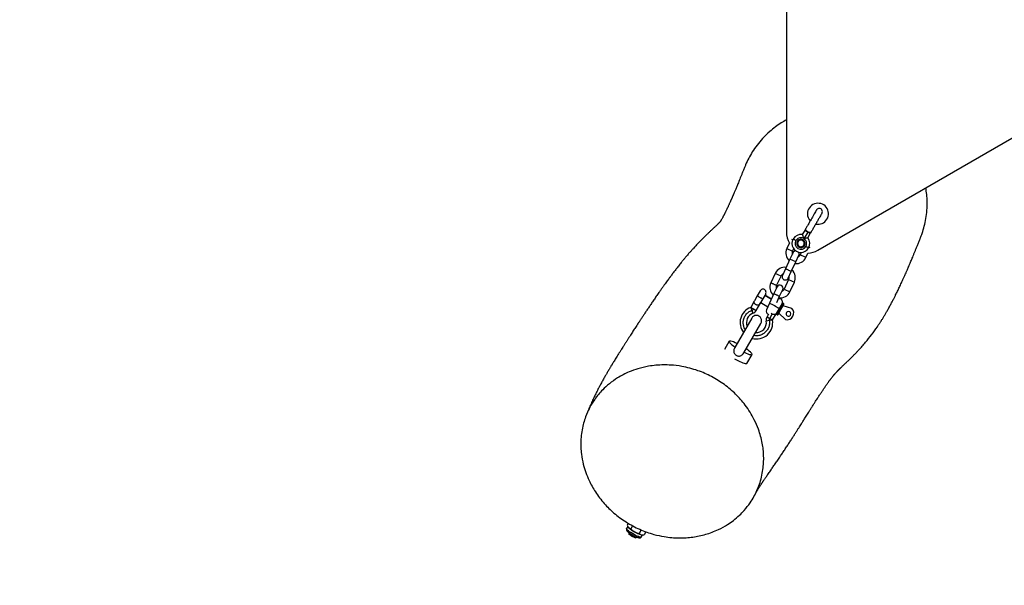
# Model space of a CAD drawing. Units: millimetres. Extents: x 5 to 415, y 5 to 292.
# Drawn here: x 97 to 116, y 149 to 160 of the extents above; entities that cross this region are included whole.
import ezdxf

# ---------------------------------------------------------------- set-up
doc = ezdxf.new("R2010")
doc.units = ezdxf.units.MM
doc.linetypes.add('CENTERX2', pattern=[20.32, 12.7, -2.54, 2.54, -2.54])
doc.layers.add('1', color=7, linetype='Continuous', lineweight=25)
doc.styles.add('SLDTEXTSTYLE0', font='ISOCP', dxfattribs={"width": 0.96})
doc.dimstyles.new('SLDDIMSTYLE0', dxfattribs={"dimtxt": 3.5, "dimasz": 3.3, "dimexe": 0, "dimexo": 0.0625, "dimgap": 0.875, "dimtad": 1, "dimdec": 3, "dimlfac": 50, "dimrnd": 1e-09, "dimzin": 12, "dimdsep": 46, "dimtxsty": 'SLDTEXTSTYLE0', "dimsah": 1, "dimcen": 0.09, "dimadec": 0, "dimazin": 3, "dimtfac": 1, "dimtdec": 3, "dimtofl": 0, "dimtmove": 0, "dimatfit": 3, "dimfxl": 0, "dimfrac": 2, "dimtolj": 1, "dimtzin": 12, "dimarcsym": 0})

# ---------------------------------------------------------------- blocks, each defined once
blk = doc.blocks.new('_D')
at = {"layer": '1'}
for p, q in [((129.172, 236.091), (55.673, 236.091)), ((56.673, 236.091), (56.673, 112.091)), ((129.172, 112.091), (55.673, 112.091))]:
    blk.add_line(p, q, dxfattribs=at)
for points in [[(56.673, 236.091), (56.163, 232.791), (57.183, 232.791)], [(56.673, 112.091), (57.183, 115.391), (56.163, 115.391)]]:
    blk.add_solid(points, dxfattribs=at)
at = {"layer": '1', "char_height": 3.5, "attachment_point": 1, "rotation": 90, "style": 'SLDTEXTSTYLE0'}
for s, insert in [('6200', (52.161, 169.007)), ('%%c', (52.161, 164.255))]:
    blk.add_mtext(s, dxfattribs=dict(at, insert=insert))

msp = doc.modelspace()

# ---------------------------------------------------------------- linework, layer by layer
at = {"color": 7, "linetype": 'Continuous', "lineweight": 25}
for p, q in [((111.989993, 192.398099), (111.989993, 155.78374)), ((112.589993, 155.43733), (144.298959, 173.74451)), ((112.338903, 155.815248), (112.291766, 155.733604)), ((112.202818, 155.601504), (112.195548, 155.605701)), ((112.210088, 155.597307), (112.202818, 155.601504)), ((112.395425, 155.782613), (112.327511, 155.664983)), ((112.395708, 155.673639), (112.442826, 155.755248)), ((112.048177, 155.575986), (111.998412, 155.46953)), ((112.10712, 155.418712), (112.128294, 155.464007)), ((112.31849, 155.534721), (112.32576, 155.530524)), ((112.32576, 155.530524), (112.33303, 155.526326)), ((112.057481, 155.265297), (111.972784, 155.084116)), ((112.116769, 155.392124), (112.057481, 155.265297)), ((112.16619, 155.214479), (112.225477, 155.341306)), ((112.273239, 155.39625), (112.252064, 155.350953)), ((112.360773, 155.300135), (112.399913, 155.383863)), ((111.972822, 155.084196), (111.913497, 154.95729)), ((112.081493, 155.033298), (112.16619, 155.214479)), ((111.778201, 154.998459), (111.693504, 154.817278)), ((111.802212, 154.76646), (111.886909, 154.947641)), ((112.031854, 154.879884), (111.947157, 154.698703)), ((112.022205, 154.906472), (112.081456, 155.033219)), ((111.491295, 154.667148), (111.436295, 154.571886)), ((111.811861, 154.739873), (111.752611, 154.613126)), ((111.861244, 154.562148), (111.920569, 154.689055)), ((112.055866, 154.647885), (112.140562, 154.829066)), ((111.436295, 154.571886), (111.381295, 154.476623)), ((111.540218, 154.511886), (111.485281, 154.416732)), ((111.595218, 154.607148), (111.540218, 154.511886)), ((111.704207, 154.509583), (111.580218, 154.581168)), ((111.752574, 154.613047), (111.667877, 154.431866)), ((111.805767, 154.443473), (111.861282, 154.562229)), ((111.378831, 154.471893), (111.309919, 154.352538)), ((111.36188, 154.322537), (111.41364, 154.292652)), ((111.41364, 154.292652), (111.485281, 154.416732)), ((111.413841, 154.292536), (111.500419, 154.442488)), ((111.485281, 154.416732), (111.500305, 154.442754)), ((111.500218, 154.442604), (111.636197, 154.364096)), ((111.667877, 154.431866), (111.608589, 154.305039)), ((111.851987, 154.331886), (111.796987, 154.236623)), ((111.831628, 154.216623), (111.886628, 154.311886)), ((111.906987, 154.427148), (111.851987, 154.331886)), ((111.860647, 154.326886), (111.877968, 154.316886)), ((111.886628, 154.311886), (111.941628, 154.407148)), ((111.937968, 154.420809), (111.920647, 154.430809)), ((112.095349, 154.3334), (111.926628, 154.381168)), ((111.330542, 154.148716), (111.006709, 153.587822)), ((111.649259, 154.221211), (111.62129, 154.172765)), ((111.673252, 154.142766), (111.720296, 154.224252)), ((111.725214, 154.112767), (111.794249, 154.232344)), ((111.800647, 154.222963), (111.817968, 154.212963)), ((111.846628, 154.242604), (111.972356, 154.120371)), ((111.179768, 153.487568), (111.503747, 154.048716)), ((110.902352, 153.70707), (110.811291, 153.549347)), ((111.236736, 153.28624), (111.335365, 153.45707)), ((108.974976, 150.188756), (108.951373, 150.147875)), ((108.981622, 150.249771), (108.962365, 150.216418)), ((108.976271, 150.186038), (108.978875, 150.181773)), ((109.061463, 150.203308), (109.029161, 150.14736)), ((108.986944, 150.079345), (108.996788, 150.044562)), ((109.116322, 149.975549), (109.151421, 149.984429)), ((109.228987, 150.123965), (109.189161, 150.054984)), ((109.228502, 149.987875), (109.252031, 150.02863)), ((109.244107, 150.028641), (109.248891, 150.028523)), ((109.315753, 150.089496), (109.282365, 150.031666))]:
    msp.add_line(p, q, dxfattribs=at)
at = {"color": 8, "linetype": 'Continuous', "lineweight": 25}
for p, q in [((112.086217, 155.649257), (112.110285, 155.638006)), ((111.998412, 155.46953), (112.10712, 155.418712)), ((112.442361, 155.48277), (112.418293, 155.494022)), ((112.111835, 155.239888), (112.057481, 155.265297)), ((112.16619, 155.214479), (112.111835, 155.239888)), ((112.360773, 155.300136), (112.252065, 155.350954)), ((111.886909, 154.947641), (111.778201, 154.998459)), ((112.031854, 154.879884), (112.140562, 154.829066)), ((111.947157, 154.698703), (112.055866, 154.647885)), ((111.580131, 154.581017), (111.704133, 154.509424)), ((111.309407, 154.352103), (111.330646, 154.295987)), ((111.309919, 154.352538), (111.36188, 154.322537)), ((111.330646, 154.295987), (111.351885, 154.239872)), ((111.41364, 154.292652), (111.413841, 154.292536)), ((111.667877, 154.431866), (111.722231, 154.406457)), ((111.722231, 154.406457), (111.773517, 154.382482)), ((111.800647, 154.222963), (111.860647, 154.326886)), ((111.817968, 154.212963), (111.877968, 154.316886)), ((111.860647, 154.326886), (111.920647, 154.430809)), ((111.877968, 154.316886), (111.937968, 154.420809)), ((111.62129, 154.172765), (111.673252, 154.142766)), ((111.725093, 154.112106), (111.665877, 154.102442)), ((111.673252, 154.142766), (111.725214, 154.112767)), ((111.665877, 154.102442), (111.60666, 154.092778))]:
    msp.add_line(p, q, dxfattribs=at)
at = {"color": 7, "linetype": 'Continuous', "lineweight": 25, "flags": 128}
for points in [[(112.395425, 155.782613), (112.384672, 155.788822), (112.374185, 155.794877), (112.364411, 155.800519), (112.355771, 155.805508), (112.348634, 155.809629), (112.343306, 155.812705), (112.340015, 155.814605), (112.338903, 155.815248)], [(112.46213, 155.788685), (112.452502, 155.779245), (112.437768, 155.774562), (112.419705, 155.775202), (112.400492, 155.781085), (112.382445, 155.791504), (112.367743, 155.805202), (112.358158, 155.820525), (112.354846, 155.835627), (112.358207, 155.848685)], [(112.442826, 155.755248), (112.441935, 155.755762), (112.439295, 155.757286), (112.434996, 155.759768), (112.429185, 155.763123), (112.422061, 155.767236), (112.413868, 155.771966), (112.404887, 155.777151), (112.395425, 155.782613)], [(111.051684, 153.664568), (111.015978, 153.681118), (110.98355, 153.694511), (110.955434, 153.704322), (110.932525, 153.710238), (110.915552, 153.71207), (110.905057, 153.70976), (110.901375, 153.703382), (110.904622, 153.693138), (110.914695, 153.679355), (110.931272, 153.662473), (110.953827, 153.643029), (110.98164, 153.621643), (111.013825, 153.598995)], [(111.186033, 153.499571), (111.221739, 153.483022), (111.254166, 153.469628), (111.282283, 153.459817), (111.305192, 153.453901), (111.322165, 153.452069), (111.33266, 153.454379), (111.336342, 153.460758), (111.333095, 153.471001), (111.323022, 153.484784), (111.306445, 153.501666), (111.28389, 153.52111), (111.256077, 153.542497), (111.223892, 153.565144)], [(111.236736, 153.28624), (111.235666, 153.284836), (111.22753, 153.281517), (111.213431, 153.28193), (111.193774, 153.286063), (111.169125, 153.293798), (111.140192, 153.30491), (111.107808, 153.319082), (111.072904, 153.335905), (111.036485, 153.354895), (111.009848, 153.369642)], [(108.978875, 150.181773), (108.982249, 150.176994), (108.988716, 150.169683)], [(109.116322, 149.975549), (109.112983, 149.975377), (109.101813, 149.977964), (109.085843, 149.98421), (109.066803, 149.993438), (109.046759, 150.004648), (109.02788, 150.016626), (109.012214, 150.028073), (109.001457, 150.037749), (108.996788, 150.044562)], [(109.228716, 150.031119), (109.238282, 150.029173), (109.244107, 150.028641)]]:
    msp.add_lwpolyline(points, dxfattribs=at)
at = {"color": 8, "linetype": 'Continuous', "lineweight": 25, "flags": 128}
msp.add_lwpolyline([(109.228502, 149.987875), (109.22454, 149.985229), (109.213773, 149.985092), (109.197216, 149.988826), (109.175642, 149.996256), (109.150061, 150.007035), (109.121669, 150.020659), (109.091792, 150.03649), (109.06183, 150.053789), (109.033181, 150.071747), (109.007186, 150.089524), (108.985061, 150.106288), (108.96784, 150.121256), (108.956327, 150.133729), (108.951063, 150.143122), (108.951373, 150.147875)], dxfattribs=at)
at = {"color": 7, "linetype": 'Continuous', "lineweight": 25}
for centre, radius, start, end in [((112.589993, 156.13015), 0.2, 257.7307928, 180), ((112.614289, 156.172232), 0.06, 330, 150), ((112.589993, 156.13015), 0.2, 180, 222.5083386), ((112.389993, 155.78374), 0.4, 180, 211.8794358), ((112.264289, 155.566014), 0.17, 150.0168523, 330.0259714), ((112.264289, 155.566014), 0.17, 80.6165375, 150.0168523), ((112.264289, 155.566014), 0.11, 150, 330), ((112.264289, 155.566014), 0.11, 330, 150), ((112.264289, 155.566014), 0.079375, 150, 330), ((112.264289, 155.566014), 0.07098, 150, 330), ((112.264289, 155.566014), 0.079375, 330, 150), ((112.264289, 155.566014), 0.07098, 330, 150), ((112.264289, 155.566014), 0.062586, 330, 150), ((112.264289, 155.566014), 0.17, 330.0259714, 39.4078182), ((112.179593, 155.384833), 0.2, 154.9453252, 227.487722), ((112.179593, 155.384833), 0.08, 154.9453252, 196.3549473), ((112.171123, 155.366715), 0.06, 93.9003496, 154.9453252), ((112.264289, 155.566014), 0.062586, 150, 330), ((112.389993, 155.78374), 0.4, 270.8732127, 300), ((112.179593, 155.384833), 0.2, 262.4029283, 334.9453252), ((112.179593, 155.384833), 0.08, 293.5357031, 334.9203695), ((112.171123, 155.366715), 0.06, 334.9453252, 35.9903007), ((111.959381, 154.913763), 0.2, 82.4029283, 154.9453252), ((111.959381, 154.913763), 0.2, 334.9453252, 47.487722), ((111.959381, 154.913763), 0.08, 113.5357031, 154.9453252), ((111.967851, 154.931881), 0.06, 154.9453252, 334.9453252), ((111.959381, 154.913763), 0.08, 334.9453252, 16.3549473), ((111.543256, 154.637148), 0.06, 330, 150), ((111.874685, 154.732582), 0.2, 154.9330589, 227.487722), ((111.874685, 154.732582), 0.08, 154.9453252, 196.3549473), ((111.866215, 154.714464), 0.06, 334.9453252, 154.9453252), ((111.874685, 154.732582), 0.08, 293.5357031, 334.9453252), ((111.855026, 154.457148), 0.06, 330, 105.2761161), ((111.874685, 154.732582), 0.2, 262.4029283, 334.9453252), ((111.419141, 154.062174), 0.31, 110.731, 217.2260276), ((111.309053, 154.353038), 0.001, 290.731, 329.999), ((111.309053, 154.353038), 0.121, 290.731, 329.999), ((111.433256, 154.446623), 0.06, 150, 155.0652538), ((111.662943, 154.27963), 0.06, 154.9453252, 256.8167105), ((111.915647, 154.422148), 0.01, 60, 150), ((111.932968, 154.412148), 0.01, 330, 60), ((112.000043, 154.246406), 0.12904, 257.6103365, 42.3896635), ((111.419141, 154.062174), 0.19, 110.731, 200.8332893), ((111.417144, 154.098716), 0.1, 330, 150), ((111.419141, 154.062174), 0.31, 254.9552483, 9.269), ((111.72608, 154.112267), 0.121, 150.001, 189.269), ((111.72608, 154.112267), 0.001, 150.001, 189.269), ((111.745026, 154.266623), 0.06, 324.9396621, 330), ((111.805647, 154.231623), 0.01, 150, 240), ((111.822968, 154.221623), 0.01, 240, 330), ((112.028656, 154.229886), 0.046, 150, 330), ((112.028656, 154.229886), 0.046, 330, 150), ((111.419141, 154.062174), 0.19, 264.9010624, 9.269), ((109.37918, 150.598227), 0.579752, 227.6620499, 241.4513599), ((109.26331, 150.367528), 0.398987, 226.9152219, 252.7695751), ((109.404614, 150.583543), 0.579752, 238.5486401, 252.3379501)]:
    msp.add_arc(centre, radius, start, end, dxfattribs=at)
for points, knots in [([(111.989993, 157.913819), (111.956951, 157.895298), (111.88415, 157.854491), (111.777885, 157.780366), (111.657202, 157.682965), (111.540554, 157.568848), (111.431001, 157.437853), (111.343413, 157.311713), (111.27157, 157.184185), (111.226225, 157.09377), (111.207524, 157.042353), (111.204705, 157.034602)], [0, 0, 0, 0, 0.094230072, 0.20761041, 0.322278984, 0.480642549, 0.613851313, 0.748157673, 0.863430908, 0.97941318, 1, 1, 1, 1]), ([(111.203811, 157.034934), (111.200064, 157.025697), (111.188033, 156.996033), (111.168349, 156.947501), (111.145171, 156.890445), (111.123459, 156.837131), (111.103177, 156.787499), (111.084634, 156.742307), (111.067757, 156.701362), (111.05248, 156.664472), (111.038422, 156.630695), (111.025575, 156.599984), (111.013932, 156.572289), (111.003486, 156.547568), (110.99422, 156.525742), (110.986005, 156.506477), (110.97855, 156.489068), (110.970989, 156.471482), (110.963381, 156.45387), (110.955848, 156.436516), (110.949499, 156.421961), (110.943815, 156.408981), (110.938268, 156.396358), (110.931923, 156.381983), (110.924751, 156.365817), (110.916811, 156.34803), (110.908122, 156.328696), (110.89888, 156.308298), (110.889466, 156.287704), (110.878109, 156.263089), (110.865405, 156.235907), (110.85177, 156.207214), (110.83958, 156.181975), (110.829558, 156.161548), (110.821304, 156.144945), (110.814466, 156.131343), (110.80777, 156.11817), (110.800967, 156.104943), (110.793715, 156.091027), (110.78607, 156.076581), (110.776319, 156.058473), (110.765573, 156.03905), (110.754927, 156.020461), (110.746948, 156.007002), (110.740929, 155.99715), (110.736414, 155.989958), (110.732883, 155.984487), (110.730221, 155.980479), (110.728609, 155.978127), (110.728169, 155.977512), (110.728413, 155.977879), (110.729104, 155.978794), (110.729163, 155.97889), (110.72862, 155.978275), (110.727308, 155.9768), (110.725035, 155.974303), (110.721508, 155.97052), (110.716198, 155.964971), (110.710275, 155.958923), (110.704286, 155.952909), (110.698779, 155.947438), (110.692574, 155.941335), (110.685512, 155.93445), (110.676593, 155.925826), (110.665596, 155.915282), (110.652392, 155.902714), (110.637235, 155.888376), (110.62093, 155.873013), (110.603998, 155.857088), (110.586799, 155.840911), (110.568389, 155.82357), (110.548943, 155.805198), (110.529314, 155.786573), (110.510857, 155.768969), (110.493884, 155.752692), (110.47845, 155.737809), (110.46374, 155.723548), (110.448564, 155.708752), (110.431167, 155.691685), (110.410517, 155.671265), (110.386672, 155.647451), (110.361054, 155.621569), (110.334453, 155.594354), (110.307416, 155.566323), (110.280009, 155.537516), (110.252865, 155.508575), (110.228926, 155.482689), (110.208813, 155.460683), (110.192408, 155.442568), (110.176632, 155.425001), (110.159951, 155.40627), (110.140857, 155.384623), (110.119338, 155.359953), (110.096488, 155.333429), (110.074107, 155.307116), (110.053447, 155.282532), (110.035113, 155.260477), (110.016923, 155.238394), (109.997284, 155.214324), (109.974495, 155.186091), (109.949113, 155.154274), (109.922617, 155.12065), (109.896615, 155.087261), (109.872477, 155.055938), (109.849247, 155.025514), (109.826984, 154.996102), (109.80565, 154.967685), (109.786053, 154.941394), (109.766554, 154.915068), (109.745378, 154.886294), (109.721698, 154.853885), (109.695532, 154.817803), (109.666966, 154.778101), (109.635546, 154.734076), (109.601257, 154.685622), (109.560833, 154.628003), (109.515874, 154.563286), (109.468023, 154.493704), (109.422375, 154.426724), (109.3791, 154.362723), (109.338471, 154.302213), (109.300485, 154.245293), (109.265124, 154.192023), (109.232142, 154.1421), (109.201342, 154.095287), (109.172742, 154.051657), (109.146187, 154.011016), (109.121119, 153.972541), (109.096619, 153.934838), (109.072091, 153.896999), (109.047498, 153.858969), (109.021747, 153.819059), (108.994869, 153.777308), (108.966914, 153.733788), (108.938886, 153.690068), (108.910282, 153.645367), (108.881776, 153.600751), (108.853468, 153.556356), (108.826101, 153.513298), (108.79871, 153.470012), (108.772365, 153.428152), (108.747588, 153.388538), (108.724419, 153.351243), (108.703163, 153.316784), (108.684197, 153.285818), (108.667536, 153.258431), (108.654393, 153.236688), (108.64273, 153.217298), (108.630726, 153.197249), (108.615357, 153.171418), (108.598075, 153.142128), (108.581062, 153.113022), (108.566182, 153.087337), (108.552057, 153.062765), (108.536562, 153.035588), (108.518394, 153.003378), (108.49927, 152.96904), (108.480511, 152.934904), (108.462722, 152.902097), (108.44567, 152.870231), (108.429159, 152.838958), (108.41269, 152.807342), (108.396162, 152.77516), (108.37929, 152.74182), (108.361996, 152.707107), (108.343973, 152.670319), (108.324847, 152.630558), (108.304678, 152.587756), (108.283955, 152.54277), (108.263363, 152.496978), (108.243277, 152.451181), (108.225635, 152.40991), (108.211001, 152.374901), (108.199631, 152.347206), (108.190207, 152.323921), (108.184614, 152.309865), (108.182138, 152.303643)], [0, 0, 0, 0, 0.0051049588, 0.0163932998, 0.0270764122, 0.0371545138, 0.0466278435, 0.0554966542, 0.0633052203, 0.0705768341, 0.0773117145, 0.0835100754, 0.0891721233, 0.0942980549, 0.0988880561, 0.1029509357, 0.1067008953, 0.1102304297, 0.1145192045, 0.1184301906, 0.1219634969, 0.1245239486, 0.1275163576, 0.1310072519, 0.1349965318, 0.1394840804, 0.1443763679, 0.1497490214, 0.1552846813, 0.1605941565, 0.1695105947, 0.1777033948, 0.1851730168, 0.192040741, 0.1968123135, 0.2014006147, 0.2058704607, 0.2107879142, 0.2162848425, 0.2223612788, 0.228801911, 0.2400475611, 0.2504937295, 0.2602684353, 0.2673860762, 0.2743472313, 0.2816722514, 0.2894172753, 0.2976541057, 0.3063933264, 0.315636775, 0.3248990121, 0.3333616811, 0.3412345122, 0.3486203858, 0.3556686702, 0.3645388959, 0.3730497866, 0.3812908507, 0.3861241763, 0.3909282192, 0.3957062991, 0.4004946867, 0.4057429458, 0.4114763592, 0.4177837516, 0.4246458776, 0.4317028287, 0.4377375356, 0.4438156485, 0.4499374313, 0.4561031566, 0.4620912207, 0.4675574176, 0.4722297108, 0.4764346868, 0.4801724328, 0.4838001805, 0.4878710046, 0.4929451473, 0.4985794456, 0.5045508964, 0.5104946896, 0.5164057684, 0.5222843047, 0.5281062854, 0.5334640254, 0.5371720507, 0.5405183992, 0.5435209063, 0.5467843483, 0.5506044808, 0.5549816535, 0.5596056565, 0.5641031355, 0.5681462347, 0.5717346559, 0.5748681077, 0.5788282683, 0.5834155104, 0.5886317724, 0.5942722213, 0.5996012337, 0.6045527823, 0.6091265406, 0.6140192812, 0.6184782368, 0.6225033204, 0.626387959, 0.6309259107, 0.636161943, 0.6417387555, 0.6479373612, 0.6547584439, 0.6622027426, 0.6702710428, 0.6810903169, 0.6914952737, 0.7014109911, 0.7108365017, 0.7197709213, 0.7280670095, 0.7358879399, 0.743233107, 0.7501019726, 0.7566195426, 0.7626402258, 0.7682769358, 0.7739315853, 0.7796395884, 0.7854009559, 0.7912157028, 0.7978735561, 0.8046001039, 0.8113953983, 0.8183261137, 0.8257860096, 0.8320642261, 0.8387095572, 0.8454222388, 0.8517761662, 0.8577679806, 0.863397492, 0.868581138, 0.8731933294, 0.8772325676, 0.8806986496, 0.8826908894, 0.885468185, 0.8890556739, 0.8934280062, 0.8976414027, 0.901219751, 0.9041781967, 0.9079802571, 0.9123062282, 0.9169445708, 0.9213969809, 0.9256426068, 0.9296997591, 0.9337076976, 0.9376952698, 0.9418508976, 0.9460399002, 0.9504199061, 0.9550006894, 0.9599153704, 0.9653212724, 0.9709329575, 0.9766345635, 0.9822343165, 0.9877036324, 0.9915662083, 0.9949148657, 0.9977492434, 1, 1, 1, 1]), ([(114.536461, 155.668901), (114.548463, 155.698313), (114.578654, 155.772296), (114.61411, 155.895959), (114.645293, 156.042796), (114.663895, 156.197719), (114.668062, 156.351425), (114.660831, 156.493348), (114.647605, 156.58044), (114.641343, 156.621677)], [0, 0, 0, 0, 0.0983179861, 0.247311022, 0.3973009224, 0.5623466028, 0.7287508633, 0.871567032, 1, 1, 1, 1]), ([(111.40463, 150.818347), (111.404778, 150.81865), (111.405987, 150.821119), (111.409531, 150.828022), (111.415941, 150.84003), (111.424094, 150.854644), (111.433387, 150.870709), (111.44277, 150.886482), (111.452143, 150.901882), (111.461563, 150.917084), (111.471022, 150.932118), (111.481156, 150.948013), (111.490599, 150.962646), (111.499793, 150.976763), (111.508516, 150.99006), (111.518437, 151.005075), (111.527996, 151.019443), (111.536186, 151.031688), (111.542312, 151.040814), (111.547113, 151.047949), (111.552883, 151.056508), (111.561084, 151.06864), (111.572994, 151.086192), (111.587792, 151.107913), (111.60553, 151.133846), (111.625912, 151.163533), (111.648177, 151.195864), (111.671956, 151.23032), (111.702561, 151.274609), (111.740827, 151.32997), (111.787523, 151.397685), (111.837657, 151.47077), (111.886989, 151.543306), (111.934909, 151.614522), (111.980115, 151.682528), (112.024474, 151.75006), (112.066653, 151.814903), (112.106123, 151.876078), (112.142903, 151.933463), (112.176773, 151.986586), (112.207797, 152.03544), (112.236031, 152.080037), (112.261532, 152.120404), (112.283454, 152.155159), (112.303261, 152.186588), (112.322169, 152.216609), (112.342616, 152.249086), (112.364688, 152.284143), (112.388354, 152.321719), (112.415255, 152.364392), (112.445514, 152.412308), (112.478894, 152.465006), (112.512668, 152.518094), (112.549694, 152.575965), (112.588298, 152.635821), (112.627594, 152.696069), (112.663085, 152.749796), (112.695505, 152.798191), (112.721009, 152.835681), (112.741053, 152.864756), (112.756173, 152.886466), (112.770272, 152.906489), (112.783086, 152.92449), (112.794331, 152.940114), (112.804607, 152.954246), (112.81482, 152.968146), (112.825515, 152.982517), (112.836094, 152.996523), (112.847384, 153.011229), (112.85864, 153.025581), (112.869599, 153.039239), (112.879891, 153.051797), (112.889569, 153.063363), (112.898897, 153.074298), (112.907282, 153.083941), (112.915053, 153.092738), (112.922874, 153.101465), (112.931699, 153.111155), (112.941442, 153.121667), (112.951485, 153.132313), (112.961601, 153.142859), (112.971328, 153.152852), (112.980154, 153.161807), (112.988105, 153.169792), (112.995018, 153.176682), (113.001732, 153.183328), (113.008233, 153.189725), (113.014569, 153.195927), (113.0209, 153.202096), (113.028166, 153.209147), (113.03802, 153.218668), (113.051098, 153.231238), (113.067861, 153.247264), (113.08715, 153.265631), (113.107942, 153.28539), (113.129632, 153.30602), (113.152581, 153.327922), (113.17681, 153.351183), (113.202435, 153.376006), (113.228114, 153.401155), (113.252473, 153.425319), (113.274438, 153.447385), (113.294261, 153.467538), (113.313257, 153.487084), (113.331945, 153.506549), (113.351664, 153.527349), (113.375011, 153.552334), (113.402339, 153.582132), (113.432869, 153.616201), (113.464305, 153.652173), (113.523448, 153.721656), (113.611742, 153.83215), (113.697783, 153.952703), (113.755532, 154.039193), (113.789738, 154.092171), (113.821593, 154.143068), (113.851276, 154.19185), (113.87552, 154.232754), (113.895421, 154.266998), (113.911848, 154.295665), (113.929553, 154.327027), (113.947393, 154.359145), (113.965138, 154.391591), (113.981933, 154.422746), (113.998214, 154.453381), (114.014238, 154.48393), (114.029403, 154.513216), (114.043493, 154.540766), (114.055795, 154.565067), (114.075754, 154.604851), (114.097208, 154.648423), (114.120709, 154.697083), (114.13881, 154.735035), (114.158414, 154.776682), (114.180932, 154.825182), (114.205226, 154.878327), (114.230144, 154.933709), (114.253114, 154.985476), (114.27067, 155.025519), (114.283311, 155.054572), (114.291598, 155.0737), (114.299444, 155.091883), (114.306872, 155.109157), (114.314322, 155.126543), (114.322332, 155.145299), (114.332112, 155.168284), (114.343961, 155.196261), (114.358028, 155.229654), (114.373849, 155.267427), (114.391424, 155.309633), (114.410751, 155.356325), (114.431381, 155.406453), (114.453255, 155.459887), (114.476318, 155.516482), (114.500966, 155.577211), (114.521638, 155.628283), (114.534111, 155.659166), (114.537826, 155.668366)], [0, 0, 0, 0, 0.000982418, 0.008017492, 0.015518764, 0.023594877, 0.029936392, 0.036055203, 0.041408342, 0.046174328, 0.05066438, 0.05510798, 0.059711156, 0.062594021, 0.065853428, 0.069489916, 0.073372116, 0.075986258, 0.078101932, 0.079718738, 0.08087335, 0.083700031, 0.087051507, 0.090928502, 0.095666305, 0.100946989, 0.106520918, 0.112361891, 0.118470151, 0.128739274, 0.139686394, 0.151312389, 0.163618132, 0.173764373, 0.184326339, 0.194699941, 0.204466254, 0.213804959, 0.222509585, 0.230579404, 0.238013776, 0.244812145, 0.250974031, 0.256499017, 0.260743752, 0.265366881, 0.270462973, 0.276032234, 0.282074877, 0.288591121, 0.29687929, 0.305825989, 0.315155581, 0.324150339, 0.336354415, 0.347798597, 0.358482569, 0.368498477, 0.378370022, 0.383871273, 0.389353429, 0.394646632, 0.399581807, 0.404219647, 0.408282487, 0.412933383, 0.418172839, 0.423602608, 0.428745524, 0.435865726, 0.44247143, 0.44889936, 0.4551718, 0.461318681, 0.467347143, 0.471977215, 0.477132938, 0.482962994, 0.489467906, 0.496416605, 0.502949911, 0.508986685, 0.514526572, 0.518573265, 0.522428947, 0.526094795, 0.529570734, 0.5328567, 0.535959184, 0.539271857, 0.543026429, 0.548720414, 0.555201083, 0.562468923, 0.570315334, 0.577918268, 0.585193888, 0.593348575, 0.601048905, 0.608295291, 0.615081115, 0.620464788, 0.625504648, 0.630200789, 0.634553355, 0.638923758, 0.643831688, 0.650298859, 0.657017739, 0.663739102, 0.670462972, 0.694490801, 0.718509862, 0.727215954, 0.735829236, 0.743973694, 0.751750557, 0.759562824, 0.763884832, 0.768440926, 0.773596962, 0.779358838, 0.78431097, 0.789615982, 0.794709126, 0.79933796, 0.804557782, 0.809025745, 0.812840601, 0.816603774, 0.82875752, 0.834467841, 0.840788827, 0.847748074, 0.855344039, 0.86510027, 0.874348977, 0.883085787, 0.891150992, 0.894528027, 0.897753835, 0.900828438, 0.903751857, 0.906549253, 0.909713956, 0.913436926, 0.918485889, 0.924294496, 0.930862602, 0.938190046, 0.94627665, 0.955122226, 0.964157317, 0.973866763, 0.98425038, 0.995307974, 1, 1, 1, 1]), ([(112.29199, 155.733483), (112.291953, 155.733571), (112.291735, 155.734075), (112.292914, 155.731667), (112.295433, 155.726359), (112.29915, 155.718212), (112.304888, 155.704954), (112.311245, 155.688979), (112.316056, 155.675259), (112.318876, 155.669119), (112.32052, 155.666726), (112.322449, 155.665469), (112.324667, 155.664886), (112.326373, 155.664944), (112.327511, 155.664983)], [0, 0, 0, 0, 0.025589527, 0.147431927, 0.269245385, 0.391343915, 0.513566595, 0.75625855, 0.877807155, 0.908479365, 0.939063999, 0.954217657, 0.969433155, 1, 1, 1, 1]), ([(112.327511, 155.664983), (112.335921, 155.666305), (112.3527, 155.668943), (112.371734, 155.671579), (112.383948, 155.672821), (112.390908, 155.673436), (112.395156, 155.673752), (112.395394, 155.673744), (112.395499, 155.673741)], [0, 0, 0, 0, 0.257312875, 0.513396078, 0.642035032, 0.770573003, 0.899420144, 1, 1, 1, 1]), ([(111.485281, 154.416732), (111.484989, 154.416238), (111.483828, 154.414273), (111.479588, 154.4081), (111.471194, 154.399839), (111.457501, 154.394033), (111.442876, 154.393238), (111.430837, 154.394925), (111.418319, 154.398992), (111.406125, 154.40527), (111.395197, 154.413303), (111.386296, 154.422462), (111.379823, 154.432154), (111.374576, 154.445151), (111.374074, 154.457696), (111.376837, 154.467126), (111.378301, 154.470711), (111.37883, 154.471881), (111.378835, 154.471888), (111.378836, 154.47189)], [0, 0, 0, 0, 0.008133637, 0.032357725, 0.128486322, 0.256261573, 0.320585492, 0.384687556, 0.448825957, 0.513112454, 0.577382693, 0.641637665, 0.706043009, 0.77051384, 0.898530606, 0.962645872, 0.978825053, 0.994958038, 1, 1, 1, 1]), ([(111.720296, 154.224252), (111.716549, 154.226623), (111.709578, 154.231036), (111.704209, 154.236564), (111.701725, 154.239121)], [0, 0, 0, 0, 0.537398585, 1, 1, 1, 1]), ([(111.794128, 154.232142), (111.794136, 154.232153), (111.794179, 154.232214), (111.793406, 154.231113), (111.789651, 154.226293), (111.781305, 154.219086), (111.769693, 154.214095), (111.755709, 154.213123), (111.74417, 154.21455), (111.732007, 154.218105), (111.724199, 154.222203), (111.720296, 154.224252)], [0, 0, 0, 0, 0.003435462, 0.019071832, 0.128525793, 0.253617669, 0.501581962, 0.62611173, 0.750980375, 0.875529788, 1, 1, 1, 1]), ([(111.008519, 153.588586), (111.003009, 153.579288), (110.993825, 153.563787), (110.988188, 153.538526), (110.987386, 153.516754), (110.991595, 153.494904), (111.000478, 153.475067), (111.014133, 153.457146), (111.032102, 153.442111), (111.0539, 153.431425), (111.076745, 153.426537), (111.097673, 153.426876), (111.118446, 153.43156), (111.138346, 153.441253), (111.161606, 153.459391), (111.172091, 153.47753), (111.178723, 153.489005)], [0, 0, 0, 0, 0.095867147, 0.159801738, 0.22563114, 0.286817473, 0.355012767, 0.416353614, 0.484697561, 0.559886855, 0.628003372, 0.689260668, 0.743917765, 0.815346444, 0.883195986, 1, 1, 1, 1]), ([(110.810863, 152.883529), (110.848374, 152.854852), (110.922927, 152.797856), (111.025774, 152.702984), (111.120535, 152.602888), (111.213191, 152.489143), (111.30113, 152.361247), (111.387521, 152.207194), (111.453574, 152.054124), (111.501239, 151.904983), (111.531133, 151.775913), (111.549992, 151.648879), (111.558657, 151.523089), (111.557111, 151.396482), (111.544398, 151.26383), (111.518801, 151.127634), (111.480164, 150.994737), (111.431508, 150.871216), (111.372918, 150.753701), (111.294016, 150.626205), (111.200961, 150.507456), (111.093346, 150.396702), (110.987911, 150.306801), (110.855802, 150.214131), (110.719224, 150.138784), (110.578274, 150.079242), (110.456042, 150.038623), (110.333879, 150.008082), (110.209679, 149.986583), (110.081777, 149.973735), (109.948147, 149.97014), (109.808309, 149.976908), (109.64803, 149.996958), (109.488431, 150.031885), (109.332778, 150.080841), (109.198245, 150.134268), (109.066269, 150.19837), (108.939876, 150.271923), (108.820331, 150.353864), (108.711957, 150.440411), (108.613273, 150.531255), (108.521807, 150.6276), (108.435453, 150.732534), (108.358224, 150.84209), (108.291832, 150.952302), (108.229038, 151.074979), (108.171572, 151.214584), (108.120914, 151.381862), (108.091208, 151.540579), (108.078649, 151.688475), (108.078159, 151.819988), (108.08964, 151.955989), (108.113857, 152.089769), (108.148468, 152.215127), (108.193035, 152.335388), (108.255827, 152.467121), (108.331451, 152.589563), (108.415745, 152.699253), (108.506588, 152.799493), (108.625146, 152.907196), (108.757268, 153.001102), (108.88534, 153.073754), (109.013466, 153.133841), (109.172741, 153.191259), (109.34457, 153.231843), (109.508634, 153.253528), (109.65116, 153.2608), (109.814642, 153.256387), (109.981835, 153.236357), (110.153617, 153.198813), (110.300032, 153.153862), (110.437037, 153.1), (110.565006, 153.038609), (110.690941, 152.967332), (110.770779, 152.911541), (110.810863, 152.883529)], [0, 0, 0, 0, 0.012112251, 0.024072949, 0.03612346, 0.048011343, 0.06267762, 0.077493712, 0.095892093, 0.108752476, 0.121697059, 0.133898596, 0.146165436, 0.1589437, 0.171791197, 0.186524204, 0.201356815, 0.214531113, 0.227773684, 0.242277641, 0.261273268, 0.27461255, 0.28995867, 0.30365736, 0.323437771, 0.33633928, 0.348423043, 0.360572356, 0.372109007, 0.383707802, 0.396044815, 0.408464849, 0.421247058, 0.438792274, 0.45104504, 0.46339291, 0.475939313, 0.488549832, 0.500725959, 0.51299806, 0.524153482, 0.535380244, 0.547588901, 0.559886211, 0.571054678, 0.582286072, 0.597547719, 0.612957176, 0.631756591, 0.644187633, 0.656686282, 0.671019487, 0.685449318, 0.698266705, 0.711149352, 0.725256438, 0.743722995, 0.755973641, 0.768279551, 0.785601685, 0.80511847, 0.817299725, 0.829541011, 0.846808125, 0.866303852, 0.879483288, 0.892756368, 0.905290109, 0.923514288, 0.937282718, 0.951181927, 0.963082191, 0.975071659, 0.987483983, 1, 1, 1, 1]), ([(108.962365, 150.216418), (108.96582, 150.207399), (108.972791, 150.189195), (108.983376, 150.176226), (108.988716, 150.169683)], [0, 0, 0, 0, 0.495457963, 1, 1, 1, 1]), ([(108.95215, 150.147845), (108.951149, 150.146512), (108.947558, 150.141727), (108.946912, 150.131391), (108.949154, 150.12095), (108.954013, 150.111683), (108.961874, 150.101564), (108.974335, 150.089372), (108.992154, 150.07474), (109.013457, 150.059289), (109.036198, 150.044179), (109.051915, 150.034801), (109.058929, 150.030617)], [0, 0, 0, 0, 0.027631109, 0.099167509, 0.165498461, 0.241018276, 0.344534152, 0.48573157, 0.617594792, 0.756006813, 0.891118758, 1, 1, 1, 1]), ([(108.988716, 150.169683), (108.989516, 150.168879), (108.995575, 150.162791), (109.008417, 150.153771), (109.022205, 150.14951), (109.029161, 150.14736)], [0, 0, 0, 0, 0.070085768, 0.530782234, 1, 1, 1, 1]), ([(109.029161, 150.14736), (109.034841, 150.141683), (109.04867, 150.127858), (109.072539, 150.107541), (109.092216, 150.095183), (109.102114, 150.088966)], [0, 0, 0, 0, 0.257243262, 0.626379886, 1, 1, 1, 1]), ([(109.058929, 150.030617), (109.060515, 150.02965), (109.07058, 150.023515), (109.089998, 150.012919), (109.115805, 149.999681), (109.140237, 149.988545), (109.162391, 149.979837), (109.182196, 149.973955), (109.197077, 149.971565), (109.210994, 149.97341), (109.222226, 149.978861), (109.226236, 149.985305), (109.22794, 149.988044)], [0, 0, 0, 0, 0.0233286935, 0.1480956427, 0.2730247745, 0.3986153921, 0.5258305353, 0.6569392204, 0.8000719048, 0.8837756175, 0.9506002997, 1, 1, 1, 1]), ([(109.102114, 150.088966), (109.105771, 150.086917), (109.113092, 150.082815), (109.130858, 150.074143), (109.156029, 150.064019), (109.17808, 150.058006), (109.189161, 150.054984)], [0, 0, 0, 0, 0.134092454, 0.268455752, 0.632397627, 1, 1, 1, 1]), ([(109.189161, 150.054984), (109.19476, 150.049679), (109.20606, 150.038972), (109.221118, 150.033752), (109.228716, 150.031119)], [0, 0, 0, 0, 0.4954579635, 1, 1, 1, 1]), ([(109.228716, 150.031119), (109.229829, 150.030856), (109.234591, 150.029733), (109.243483, 150.028555), (109.255806, 150.028365), (109.268782, 150.029369), (109.277832, 150.0309), (109.282365, 150.031666)], [0, 0, 0, 0, 0.070051359, 0.299809398, 0.53082909, 0.765024472, 1, 1, 1, 1])]:
    msp.add_open_spline(points, degree=3, knots=knots, dxfattribs=at)
for points in [[(112.562328, 156.202232), (112.561365, 156.200563), (112.559438, 156.197227), (112.544255, 156.17093), (112.521331, 156.131223), (112.491588, 156.079707), (112.457576, 156.020797), (112.422072, 155.959301), (112.387327, 155.899122), (112.367914, 155.865497), (112.358207, 155.848685)], [(112.666251, 156.142232), (112.665288, 156.140563), (112.663361, 156.137227), (112.648179, 156.11093), (112.625254, 156.071223), (112.595511, 156.019707), (112.561499, 155.960797), (112.525995, 155.899301), (112.49125, 155.839122), (112.471837, 155.805497), (112.46213, 155.788685)], [(112.358207, 155.848685), (112.355288, 155.843628), (112.349449, 155.833515), (112.342418, 155.821337), (112.338903, 155.815248)], [(112.46213, 155.788685), (112.459211, 155.783628), (112.453372, 155.773515), (112.446341, 155.761337), (112.442826, 155.755248)], [(111.436295, 154.571886), (111.437076, 154.571435), (111.438638, 154.570533), (111.450654, 154.563595), (111.46783, 154.553679), (111.488256, 154.541886), (111.508683, 154.530092), (111.525859, 154.520176), (111.537875, 154.513239), (111.539437, 154.512337), (111.540218, 154.511886)], [(111.330646, 154.295987), (111.337, 154.299061), (111.349708, 154.305209), (111.357823, 154.316761), (111.36188, 154.322537)], [(111.860647, 154.326886), (111.859513, 154.327541), (111.857243, 154.328851), (111.85438, 154.330504), (111.852378, 154.33166), (111.852117, 154.331811), (111.851987, 154.331886)], [(111.886628, 154.311886), (111.886498, 154.311961), (111.886238, 154.312111), (111.884235, 154.313267), (111.881372, 154.31492), (111.879103, 154.316231), (111.877968, 154.316886)], [(111.665877, 154.102442), (111.665362, 154.109482), (111.664331, 154.123561), (111.670279, 154.136364), (111.673252, 154.142766)]]:
    msp.add_open_spline(points, degree=3, dxfattribs=at)
at = {"color": 8, "linetype": 'Continuous', "lineweight": 25}
for points, knots in [([(112.169026, 155.621014), (112.162239, 155.624932), (112.148664, 155.63277), (112.131167, 155.642872), (112.120373, 155.649104), (112.115747, 155.651775), (112.117086, 155.651001), (112.117097, 155.650995)], [0, 0, 0, 0, 0.249490259, 0.498980517, 0.748470776, 0.997961035, 1, 1, 1, 1]), ([(112.359552, 155.511014), (112.36634, 155.507095), (112.379915, 155.499257), (112.397408, 155.489158), (112.408219, 155.482916), (112.41283, 155.480254), (112.41146, 155.481045), (112.411432, 155.481061)], [0, 0, 0, 0, 0.2487269349, 0.4974538697, 0.7461808046, 0.9949077395, 1, 1, 1, 1]), ([(112.027139, 155.058707), (112.020038, 155.062027), (112.005837, 155.068665), (111.987544, 155.077217), (111.976215, 155.082513), (111.971408, 155.08476), (111.972879, 155.084072), (111.972928, 155.084049)], [0, 0, 0, 0, 0.247847526, 0.495695053, 0.743542579, 0.991390106, 1, 1, 1, 1]), ([(112.081349, 155.033366), (112.081399, 155.033343), (112.082869, 155.032655), (112.078062, 155.034902), (112.066734, 155.040198), (112.048441, 155.048749), (112.034239, 155.055388), (112.027139, 155.058707)], [0, 0, 0, 0, 0.008609894, 0.256457421, 0.504304947, 0.752152474, 1, 1, 1, 1]), ([(111.752717, 154.612979), (111.752668, 154.613002), (111.751197, 154.61369), (111.756004, 154.611443), (111.767333, 154.606147), (111.785626, 154.597595), (111.799827, 154.590957), (111.806928, 154.587637)], [0, 0, 0, 0, 0.008609894, 0.256457421, 0.504304947, 0.752152474, 1, 1, 1, 1]), ([(111.806928, 154.587637), (111.814028, 154.584318), (111.82823, 154.577679), (111.846523, 154.569128), (111.857851, 154.563832), (111.862658, 154.561585), (111.861187, 154.562272), (111.861138, 154.562296)], [0, 0, 0, 0, 0.247847526, 0.495695053, 0.743542579, 0.991390106, 1, 1, 1, 1]), ([(111.206507, 153.933882), (111.203497, 153.937875), (111.186354, 153.960608), (111.171786, 154.012157), (111.166405, 154.082469), (111.182345, 154.15221), (111.216758, 154.21423), (111.266757, 154.26563), (111.30935, 154.285868), (111.330646, 154.295987)], [0, 0, 0, 0, 0.034290803, 0.195242336, 0.356193869, 0.517145402, 0.678096934, 0.839048467, 1, 1, 1, 1]), ([(111.772022, 154.378053), (111.774646, 154.376539), (111.782717, 154.371879), (111.800167, 154.361804), (111.820414, 154.350114), (111.837638, 154.34017), (111.849641, 154.33324), (111.851205, 154.332337), (111.851987, 154.331886)], [0, 0, 0, 0, 0.087854334, 0.270283467, 0.4527126, 0.635141733, 0.817570867, 1, 1, 1, 1]), ([(111.665877, 154.102442), (111.667761, 154.078938), (111.67153, 154.03193), (111.652017, 153.962947), (111.615511, 153.90207), (111.563089, 153.853637), (111.499488, 153.822237), (111.432976, 153.80856), (111.390201, 153.815241), (111.370708, 153.818286)], [0, 0, 0, 0, 0.1462566393, 0.2925132787, 0.438769918, 0.5850265574, 0.7312831967, 0.8775398361, 1, 1, 1, 1])]:
    msp.add_open_spline(points, degree=3, knots=knots, dxfattribs=at)
msp.add_open_spline([(111.802213, 154.766461), (111.801395, 154.766843), (111.799761, 154.767606), (111.787192, 154.773482), (111.769226, 154.781881), (111.747858, 154.79187), (111.726491, 154.801858), (111.708524, 154.810257), (111.695955, 154.816133), (111.694321, 154.816897), (111.693504, 154.817279)], degree=3, dxfattribs=at)
at = {"layer": '1', "linetype": 'CENTERX2'}
msp.add_circle((130.172472, 174.09092), 62, dxfattribs=at)

# ---------------------------------------------------------------- dimensions: what is measured, and where the dimension line sits
at = {"layer": '1'}
dim = msp.add_linear_dim(base=(54.172472, 112.09092), p1=(130.172472, 236.09092), p2=(130.172472, 112.09092), angle=90, text='%%c<>', dimstyle='SLDDIMSTYLE0', dxfattribs=at)
dim.commit()
dim.dimension.update_dxf_attribs({"geometry": '_D', "text_midpoint": (54.172472, 171.520174), "dimtype": 160})

doc.saveas('drawing.dxf')
